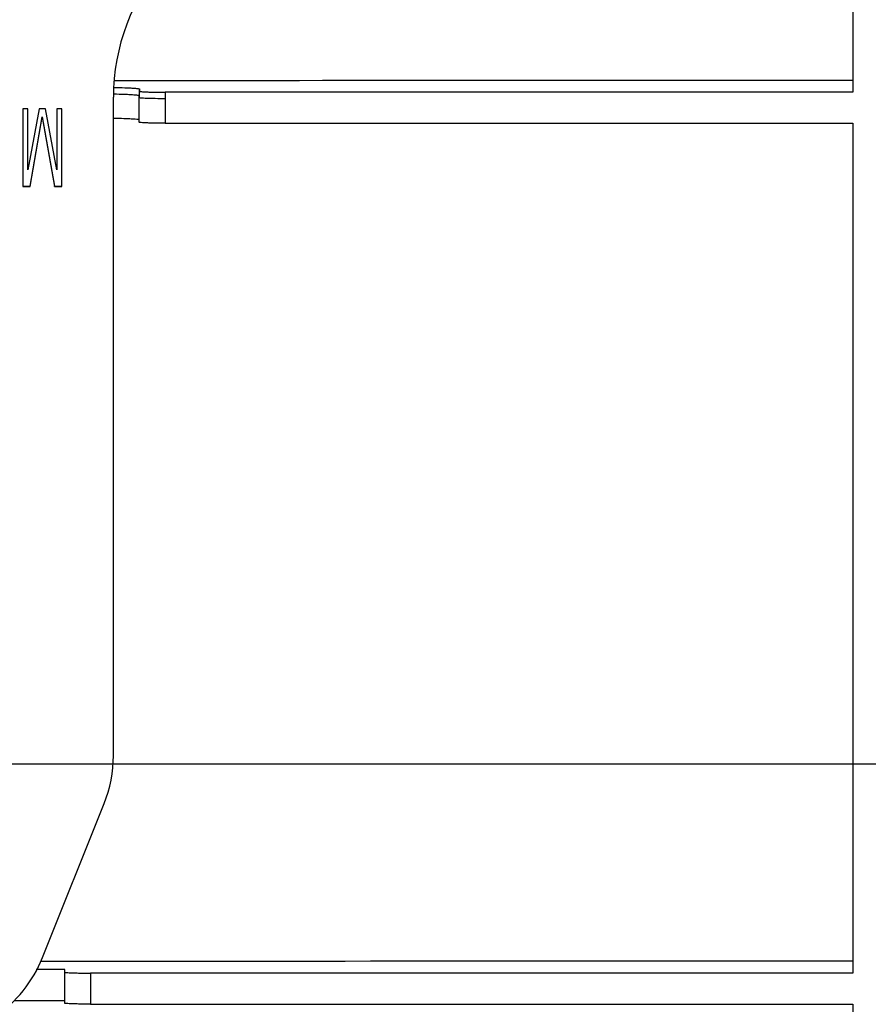
# Model space of a CAD drawing. Units: millimetres. Extents: x 0 to 1189, y 0 to 841.
# Drawn here: x 294 to 310, y 114 to 133 of the extents above; entities that cross this region are included whole.
import ezdxf

# ---------------------------------------------------------------- set-up
doc = ezdxf.new("R2010")
doc.units = ezdxf.units.MM
doc.header["$LTSCALE"] = 65.395
doc.layers.get('0').update_dxf_attribs({"linetype": 'CONTINUOUS'})
for name, color, linetype in [('3_ALL_AXES', 7, 'CONTINUOUS'), ('7_ALL_FEATURES', 7, 'CONTINUOUS'), ('DEF_DRAFT_DIM', 7, 'CONTINUOUS')]:
    doc.layers.add(name, color=color, linetype=linetype)
doc.styles.get("Standard").update_dxf_attribs({"font": 'txt', "width": 0.8})
doc.dimstyles.new('DIMSTYLE_3', dxfattribs={"dimtxt": 2.5, "dimasz": 3, "dimexe": 0.8, "dimexo": 0.2, "dimtad": 1, "dimdec": 0, "dimlfac": 2, "dimdsep": 46, "dimtxsty": 'Standard', "dimblk": 'OPEN', "dimblk1": 'OPEN', "dimblk2": 'OPEN', "dimcen": 0.09, "dimadec": 0, "dimazin": 0, "dimtp": 0.5, "dimtm": 0.5, "dimtfac": 1, "dimtdec": 0, "dimtofl": 0, "dimtmove": 0, "dimatfit": 3, "dimldrblk": 'OPEN', "dimfxl": 0, "dimtolj": 1, "dimarcsym": 0})
doc.dimstyles.new('DIMSTYLE_7', dxfattribs={"dimtxt": 2.5, "dimasz": 3, "dimexe": 0.8, "dimexo": 0.2, "dimtad": 1, "dimdec": 0, "dimlfac": 2, "dimdsep": 46, "dimtxsty": 'Standard', "dimblk": 'OPEN', "dimblk1": 'OPEN', "dimblk2": 'OPEN', "dimcen": 0.09, "dimadec": 0, "dimazin": 0, "dimtp": 0.3, "dimtm": 0.3, "dimtfac": 1, "dimtdec": 0, "dimtofl": 0, "dimtmove": 0, "dimatfit": 3, "dimldrblk": 'OPEN', "dimfxl": 0, "dimtolj": 1, "dimarcsym": 0})

# ---------------------------------------------------------------- blocks, each defined once
blk = doc.blocks.new('_OPEN')
at = {"color": 0, "linetype": 'ByBlock'}
for p, q in [((0, 0), (-1, 0.1167)), ((-1, -0.1167), (0, 0)), ((-1, 0), (0, 0))]:
    blk.add_line(p, q, dxfattribs=at)
blk = doc.blocks.new('*D29')
at = {"layer": 'DEF_DRAFT_DIM', "color": 2, "linetype": 'Continuous'}
for p, q in [((291.39, 115.713), (291.39, 61.459)), ((471.39, 115.713), (471.39, 61.459)), ((291.39, 62.259), (381.39, 62.259)), ((471.39, 62.259), (381.39, 62.259))]:
    blk.add_line(p, q, dxfattribs=at)
at = {"layer": 'DEF_DRAFT_DIM', "color": 2, "linetype": 'Continuous', "xscale": 3, "yscale": 3, "zscale": 3, "rotation": 180}
blk.add_blockref('_OPEN', (291.39, 62.259), dxfattribs=at)
at = {"layer": 'DEF_DRAFT_DIM', "color": 2, "linetype": 'Continuous', "xscale": 3, "yscale": 3, "zscale": 3}
blk.add_blockref('_OPEN', (471.39, 62.259), dxfattribs=at)
blk = doc.blocks.new('*D33')
at = {"layer": 'DEF_DRAFT_DIM', "color": 2, "linetype": 'Continuous'}
for p, q in [((428.69, 141.614), (188.971, 141.614)), ((189.771, 141.614), (189.771, 129.921)), ((189.771, 118.229), (189.771, 129.921)), ((333.69, 118.229), (188.971, 118.229))]:
    blk.add_line(p, q, dxfattribs=at)
at = {"layer": 'DEF_DRAFT_DIM', "color": 2, "linetype": 'Continuous', "xscale": 3, "yscale": 3, "zscale": 3}
for p, rotation in [((189.771, 141.614), 90), ((189.771, 118.229), 270)]:
    blk.add_blockref('_OPEN', p, dxfattribs=dict(at, rotation=rotation))

msp = doc.modelspace()

# ---------------------------------------------------------------- linework, layer by layer
at = {"color": 7, "linetype": 'Continuous'}
for p, q in [((295.6405, 118.3925), (295.6405, 131.1275)), ((293.8905, 130.9034), (293.8905, 129.4043)), ((293.9842, 130.9034), (293.8905, 130.9034)), ((293.9842, 129.7233), (293.9842, 130.9034)), ((294.203, 130.9034), (293.9842, 129.7233)), ((294.328, 130.9034), (294.203, 130.9034)), ((294.5467, 129.7233), (294.328, 130.9034)), ((294.5467, 130.9034), (294.5467, 129.7233)), ((294.6405, 130.9034), (294.5467, 130.9034)), ((294.6405, 129.4043), (294.6405, 130.9034)), ((294.0311, 129.4096), (294.2655, 130.7492)), ((294.0311, 129.4043), (294.2655, 130.744)), ((294.2655, 130.744), (294.2655, 130.7492)), ((294.2655, 130.7492), (294.4998, 129.4096)), ((294.2655, 130.744), (294.4998, 129.4043)), ((293.8905, 129.4096), (294.0311, 129.4096)), ((293.8905, 129.4043), (294.0311, 129.4043)), ((294.0311, 129.4043), (294.0311, 129.4096)), ((294.4998, 129.4043), (294.4998, 129.4096)), ((294.4998, 129.4096), (294.6405, 129.4096)), ((294.4998, 129.4043), (294.6405, 129.4043)), ((294.2691, 114.485), (295.4617, 117.4646))]:
    msp.add_line(p, q, dxfattribs=at)
msp.add_arc((299.6366, 131.1273), 3.9962, 138.56957, 179.99771, dxfattribs=at)
msp.add_open_spline([(295.4617, 117.4646), (295.5787, 117.757), (295.6405, 118.0775), (295.6405, 118.3925)], degree=3, dxfattribs=at)
msp.add_open_spline([(291.9479, 112.9144), (292.195, 112.9144), (292.6922, 112.9887), (293.3702, 113.3133), (293.9236, 113.8218), (294.1773, 114.2557), (294.2691, 114.485)], degree=3, knots=[0, 0, 0, 0, 0.2500615, 0.5000758, 0.7500486, 1, 1, 1, 1], dxfattribs=at)
at = {"layer": '3_ALL_AXES', "color": 7, "linetype": 'Continuous'}
msp.add_line((293.7242, 113.6559), (294.6985, 113.6559), dxfattribs=at)
at = {"layer": '7_ALL_FEATURES', "color": 7, "linetype": 'Continuous'}
for p, q in [((309.9405, 133.8689), (309.9405, 131.2253)), ((296.1427, 131.2881), (296.1427, 131.2427)), ((296.1405, 130.6431), (296.1405, 131.1624)), ((296.6405, 131.0996), (296.6405, 130.6256)), ((309.9405, 131.2253), (296.6431, 131.2253)), ((296.6405, 130.6256), (309.9405, 130.6256)), ((309.9405, 130.6256), (309.9405, 114.1857)), ((294.6985, 114.2555), (294.1496, 114.2555)), ((294.6985, 113.6035), (294.6985, 114.2555)), ((295.1985, 114.1857), (295.1985, 113.5861)), ((309.9405, 114.1857), (295.1985, 114.1857)), ((295.1985, 113.5861), (309.9405, 113.5861)), ((309.9405, 113.5861), (309.9405, 104.3167))]:
    msp.add_line(p, q, dxfattribs=at)
for centre, radius, start, end in [((299.6365, 131.1624), 3.496, 177.93949, 179.99992), ((299.6365, 131.117), 3.496, 177.93949, 179.99992), ((299.6371, 131.0996), 2.9967, 177.59592, 179.99987)]:
    msp.add_arc(centre, radius, start, end, dxfattribs=at)
for points in [[(295.67, 131.453), (300.4268, 131.4557), (305.1836, 131.4581), (309.9405, 131.4603)], [(294.2331, 114.4159), (299.4689, 114.4196), (304.7047, 114.423), (309.9405, 114.4259)]]:
    msp.add_open_spline(points, degree=3, dxfattribs=at)
for points, knots in [([(295.6593, 131.318), (295.7262, 131.3165), (295.821, 131.3141), (295.9388, 131.3093), (296.009, 131.3057), (296.0635, 131.3017), (296.1064, 131.2981), (296.1267, 131.2937), (296.1427, 131.2912), (296.1427, 131.2881)], [0, 0, 0, 0, 0.4133598, 0.5852154, 0.7299571, 0.8452326, 0.9292061, 0.9806804, 1, 1, 1, 1]), ([(296.1427, 131.2427), (296.1427, 131.2393), (296.1623, 131.2397), (296.1843, 131.2343), (296.2334, 131.233), (296.2935, 131.2299), (296.3689, 131.228), (296.4866, 131.2258), (296.5793, 131.2253), (296.6431, 131.2253)], [0, 0, 0, 0, 0.020356, 0.077557, 0.1700234, 0.2942933, 0.4456135, 0.6181747, 1, 1, 1, 1]), ([(295.6467, 131.1925), (295.7149, 131.1911), (295.8116, 131.1886), (295.932, 131.1838), (296.0037, 131.1802), (296.0594, 131.1762), (296.1033, 131.1726), (296.124, 131.1681), (296.1405, 131.1656), (296.1405, 131.1624)], [0, 0, 0, 0, 0.4129045, 0.5847877, 0.7296434, 0.8450542, 0.9291445, 0.9806916, 1, 1, 1, 1]), ([(296.6405, 131.0996), (296.5767, 131.0996), (296.484, 131.1001), (296.3664, 131.1023), (296.291, 131.1042), (296.2311, 131.1073), (296.182, 131.1087), (296.16, 131.114), (296.1405, 131.1136), (296.1405, 131.117)], [0, 0, 0, 0, 0.3819453, 0.5545246, 0.7058272, 0.8300594, 0.9224852, 0.9796545, 1, 1, 1, 1]), ([(296.1253, 130.6945), (296.1052, 130.6985), (296.0498, 130.7032), (295.8884, 130.7132), (295.7469, 130.7165), (295.6405, 130.7187)], [0, 0, 0, 0, 0.126364, 0.3424597, 1, 1, 1, 1]), ([(296.1405, 130.6884), (296.1405, 130.689), (296.1361, 130.6936), (296.1302, 130.6935), (296.1253, 130.6945)], [0, 0, 0, 0, 0.1072309, 1, 1, 1, 1]), ([(296.6405, 130.6256), (296.5767, 130.6256), (296.484, 130.6262), (296.3664, 130.6284), (296.291, 130.6303), (296.2311, 130.6333), (296.182, 130.6347), (296.16, 130.64), (296.1405, 130.6397), (296.1405, 130.6431)], [0, 0, 0, 0, 0.3819453, 0.5545246, 0.7058272, 0.8300594, 0.9224852, 0.9796545, 1, 1, 1, 1]), ([(294.6985, 114.2031), (294.6985, 114.1997), (294.718, 114.2001), (294.74, 114.1948), (294.7891, 114.1934), (294.8491, 114.1903), (294.9244, 114.1885), (295.042, 114.1862), (295.1347, 114.1857), (295.1985, 114.1857)], [0, 0, 0, 0, 0.0203455, 0.0775148, 0.1699406, 0.2941728, 0.4454754, 0.6180547, 1, 1, 1, 1]), ([(295.1985, 113.5861), (295.1347, 113.5861), (295.042, 113.5866), (294.9244, 113.5888), (294.8491, 113.5907), (294.7891, 113.5938), (294.74, 113.5952), (294.718, 113.6005), (294.6985, 113.6001), (294.6985, 113.6035)], [0, 0, 0, 0, 0.3819453, 0.5545246, 0.7058272, 0.8300594, 0.9224852, 0.9796545, 1, 1, 1, 1])]:
    msp.add_open_spline(points, degree=3, knots=knots, dxfattribs=at)

# ---------------------------------------------------------------- dimensions: what is measured, and where the dimension line sits
at = {"layer": 'DEF_DRAFT_DIM', "color": 2, "linetype": 'Continuous'}
dim = msp.add_linear_dim(base=(189.7713, 118.2286), p1=(428.8905, 141.6144), p2=(333.8905, 118.2286), angle=270, dimstyle='DIMSTYLE_7', dxfattribs=at)
dim.commit()
dim.dimension.update_dxf_attribs({"geometry": '*D33', "text_midpoint": (189.7713, 127.9215), "dimtype": 160})
dim = msp.add_linear_dim(base=(471.3905, 62.2586), p1=(291.3905, 115.9126), p2=(471.3905, 115.9126), dimstyle='DIMSTYLE_3', dxfattribs=at)
dim.commit()
dim.dimension.update_dxf_attribs({"geometry": '*D29', "text_midpoint": (378.3905, 62.2586), "dimtype": 160})

doc.saveas('drawing.dxf')
